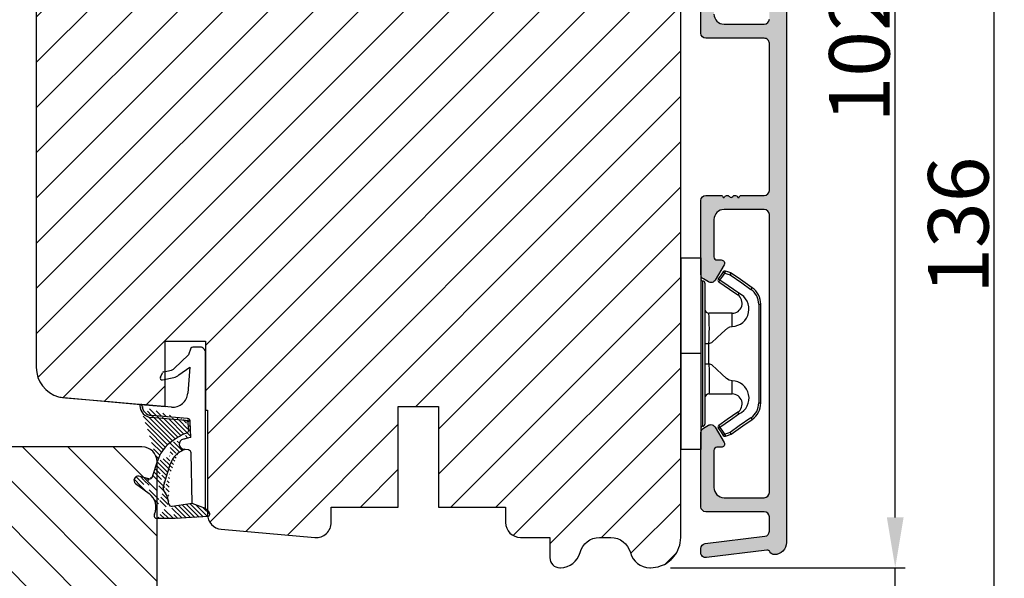
# Model space of a CAD drawing. Units: millimetres. Extents: x 5985 to 8444, y 4515 to 5355.
# Drawn here: x 6185 to 6283, y 5037 to 5093 of the extents above; entities that cross this region are included whole.
import ezdxf

# ---------------------------------------------------------------- set-up
doc = ezdxf.new("R2010")
doc.units = ezdxf.units.MM
doc.layers.get('0').update_dxf_attribs({"lineweight": 0})
doc.layers.get('DEFPOINTS').update_dxf_attribs({"lineweight": 0})
for name, color, linetype, lineweight in [('02 MEASURES', 156, 'Continuous', 13), ('03 FRAME', 40, 'Continuous', 25), ('05 SASH', 40, 'Continuous', 25), ('06 SASH HATCH', 40, 'Continuous', 0), ('09 ALUMINIUM', 55, 'Continuous', 25), ('13 GASKET', 254, 'Continuous', 25), ('14 GASKET HATCH', 254, 'Continuous', 0), ('15 CLIPS', 22, 'Continuous', 25), ('22 GLASKLODS', 22, 'Continuous', 25)]:
    doc.layers.add(name, color=color, linetype=linetype, lineweight=lineweight)
doc.styles.add('M1x2', font='arial.ttf', dxfattribs={"height": 6})
doc.dimstyles.new('M1x1 NY', dxfattribs={"dimtxt": 5, "dimasz": 5, "dimexe": 1, "dimexo": 2, "dimgap": 0.5, "dimtad": 1, "dimdec": 0, "dimdsep": 46, "dimtxsty": 'M1x2', "dimcen": -1, "dimclrd": 256, "dimclre": 256, "dimclrt": 256, "dimazin": 2, "dimtfac": 1, "dimtdec": 0, "dimtmove": 0, "dimatfit": 3, "dimfxl": 1, "dimtolj": 1, "dimarcsym": 0})

# ---------------------------------------------------------------- blocks, each defined once
blk = doc.blocks.new('3-LAGS TREA hardtr or bot')
at = {"layer": '03 FRAME'}
h = blk.add_hatch(dxfattribs=at)
h.set_pattern_fill('ANSI31', color=256, angle=90, style=0)
h.set_pattern_definition([(135, (2608.511656888042, -1336.674451315715), (-2.245064030267288, -2.245064030267288), [])])
h.paths.add_polyline_path([(3452.81546017524, -2025.300992712543), (3452.81546017524, -2007.094396551355, 0.3788661086953378), (3450.181068205456, -2004.116758096431), (3402.81546017524, -1998.300992712542), (3400.31546017524, -1998.300992712542, -0.4142135623730306), (3398.81546017524, -1996.800992712542), (3398.81546017524, -1983.800992712543, 0.4142135623731443), (3397.31546017524, -1982.300992712543), (3341.81546017524, -1982.300992712543, 0.4142135623731009), (3338.81546017524, -1985.300992712542), (3338.81546017524, -2025.300992712543, 0.4142135623731009), (3341.81546017524, -2028.300992712543), (3353.31546017524, -2028.300992712543), (3353.81546017524, -2027.800992712543), (3353.81546017524, -2025.300992712543), (3365.81546017524, -2025.300992712543), (3365.81546017524, -2027.800992712543), (3366.31546017524, -2028.300992712543), (3389.11546017524, -2028.300992712543), (3389.61546017524, -2027.800992712543), (3389.61546017524, -2018.300992712542), (3393.61546017524, -2018.300992712542), (3393.61546017524, -2027.800992712543), (3394.11546017524, -2028.300992712543), (3414.81546017524, -2028.300992712543), (3416.058100862359, -2025.300992712543), (3423.300741549479, -2028.300992712543), (3425.31546017524, -2028.300992712543), (3425.81546017524, -2027.800992712543), (3425.81546017524, -2025.300992712543), (3437.81546017524, -2025.300992712543), (3437.81546017524, -2027.800992712543), (3438.31546017524, -2028.300992712543), (3442.611296718642, -2028.300992712543, 0.3616214947866673), (3443.10296280166, -2027.891901803452, -0.8320502943378194), (3447.52795754882, -2027.891901803452, 0.3616214947867316), (3448.019623631838, -2028.300992712543), (3449.81546017524, -2028.300992712543, 0.4142135623731009)])
blk.add_lwpolyline([(3398.81546017524, -1996.800992712542), (3398.81546017524, -1983.800992712543, 0.4142135623731443), (3397.31546017524, -1982.300992712543), (3341.81546017524, -1982.300992712543, 0.4142135623731009)], format="xyb", dxfattribs=at)
blk = doc.blocks.new('02 v.side')
at = {"layer": '14 GASKET HATCH'}
h = blk.add_hatch(dxfattribs=at)
h.set_pattern_fill('ANSI31', color=43, scale=0.1, style=0)
h.set_pattern_definition([(45, (0, 0), (-0.2245064030267288, 0.2245064030267289), [])])
edge = h.paths.add_edge_path()
edge.add_line((-17.12589703774194, 0.07063353115558257), (-16.61969565963852, 1.396405277846899))
edge.add_line((-17.92729047715289, -0.1663972503800402), (-18.12418762590067, 3.073050373533878))
edge.add_line((-17.12589703774194, 0.07063353115558257), (-17.42450623069081, -0.2600684142047349))
edge.add_arc((-17.64716694156462, -0.05901566532230262), 0.3, 200.9736532812382, 317.9193631345689)
edge.add_line((-16.61969565963852, 1.396405277846899), (-16.91164614813306, 3.364531754297563))
edge.add_line((-13.95133777340794, 5.316028401270503), (-12.41606025959229, 4.81912163805737))
edge.add_line((-15.03524143214983, 4.262691497225038), (-12.75580637949045, 3.564301900400156))
edge.add_arc((-13.2784927177953, 1.633809996312098), 2, 35.85915294467413, 74.85022402015707)
edge.add_arc((-17.82418892615868, 4.868843565947774), 0.3, 65.38136565423626, 180)
edge.add_arc((-16.99103596271061, 6.687044913295669), 1.7, 245.3813656542363, 323.3541924781055)
edge.add_arc((-14.31284289306473, 6.76884356594775), 0.4, 346.4613642189472, 503.3541924781054)
edge.add_arc((-13.87293482266222, 5.605602186883689), 0.3, 166.4613642189472, 254.8502240201571)
edge.add_line((-14.6337791097053, 7.00759017817177), (-15.62705704198814, 5.672371811343741))
edge.add_line((-14.16459850728864, 5.675832487111907), (-13.92395798022949, 6.675203165643555))
edge.add_line((-18.12418892615869, 3.07610177203151), (-18.12418892615869, 4.868843565947774))
edge.add_arc((-16.61489333748196, 3.408551856190631), 0.3, 96.54494725478526, 188.4376852670579)
edge.add_arc((-15.11364438289556, 3.973117711611795), 0.3, 74.85022402015865, 124.6740105645164)
edge.add_arc((-16.99103596271061, 6.687044913295669), 3, 276.5449472547852, 304.6740105645164)
edge.add_arc((-13.2784927177953, 1.633809996312098), 3.3, 35.85915294467413, 74.85022402015707)
edge.add_arc((-14.56897984203883, 0.7010544812641823), 3.592290761353148, 22.59308903226295, 35.85915294467413)
edge.add_line((-11.25237381765318, 2.081154982355311), (-11.23626775127906, 2.168843565947728))
edge.add_arc((-10.73626775127906, 2.168843565947784), 0.5, 10.79911578875154, 180.0000000000065)
edge.add_arc((-14.70199846052634, 0.02393277826422757), 5.417253148946114, 20.57265361415038, 40.84549301430939)
edge.add_arc((-14.08011304539275, 1.023864632527935), 4.03006633689945, 7.182906592028066, 17.89991711675124)
edge.add_line((-10.08167447320611, 1.527773021285499), (-8.491937097951649, 1.573702474530878))
edge.add_arc((-9.349349651755462, 2.032946043301992), 0.3, 200.5726536141504, 271.5995782041187)
edge.add_line((-8.38335350050366, 2.044671835732176), (-8.081411469233643, 5.459496045807841))
edge.add_line((-8.200033915526205, 1.847199204330993), (-7.88218874110089, 5.441880581143439))
edge.add_arc((-8.49886800772535, 1.873622401327511), 0.3, 271.3238240437486, 354.9469934722599)
edge.add_line((-9.34097536779561, 1.733062947132568), (-8.67799957046833, 1.771124266703511))
edge.add_arc((-8.682187592702803, 2.071095032728694), 0.3, 270.799879310477, 354.9469934722599)
edge.add_arc((-6.884730041270132, 5.370633531155535), 1.2, 91.19887520445266, 175.9143832200254)
edge.add_arc((-6.884730041270132, 5.370633531155535), 1, 90, 175.9143832200254)
edge.add_line((-6.884730041270132, 6.370633531155535), (-6.815849244671426, 6.370633531155534))
edge.add_line((-6.815849244671449, 6.370633531155535), (-6.808103055592767, 6.461939314039115))
edge.add_arc((-6.907745113349165, 6.47039273500758), 0.1, 355.1507593518321, 451.1988752044526)
at = {"layer": '13 GASKET'}
for p, q in [((-14.6337791097053, 7.00759017817177), (-15.62705704198814, 5.672371811343741)), ((-14.16459850728864, 5.675832487111907), (-13.92395798022949, 6.675203165643555)), ((-7.063562729783571, 3.450788242169837), (-6.815849244671448, 6.370633531155534)), ((-6.884730041270132, 6.370633531155535), (-6.815849244671426, 6.370633531155534)), ((-6.815849244671449, 6.370633531155535), (-6.808103055592767, 6.461939314039115)), ((-13.95133777340794, 5.316028401270503), (-12.41606025959229, 4.81912163805737)), ((-8.38335350050366, 2.044671835732176), (-8.081411469233643, 5.459496045807841)), ((-8.200033915526205, 1.847199204330993), (-7.88218874110089, 5.441880581143439)), ((-18.12418892615869, 3.07610177203151), (-18.12418892615869, 4.868843565947774)), ((-15.03524143214983, 4.262691497225038), (-12.75580637949045, 3.564301900400156)), ((-4.358512874386776, 4.328626107972583), (-4.128945006776775, 3.210312962200875)), ((-4.073155490001056, 4.547729004147754), (-3.673155490001051, 4.347729004147766)), ((-3.567974242194112, 4.21490343465581), (-3.38297189423139, 3.433184079877833)), ((-17.92729047715289, -0.1663972503800402), (-18.12418762590067, 3.073050373533878)), ((-16.61969565963852, 1.396405277846899), (-16.91164614813306, 3.364531754297563)), ((-1.878456508084868, 1.751742289849176), (-3.237441078297565, 3.182684805192992)), ((-11.31534168995106, 1.738329899844646), (-11.25237381765318, 2.08115498235531)), ((-11.25237381765318, 2.081154982355311), (-11.23626775127906, 2.168843565947728)), ((-11.23626775127906, 2.168843565947784), (-11.23626775127906, 2.168843565947784)), ((-3.870164306470714, 2.718249481949955), (-3.091126151362887, 1.632134607874548)), ((-17.12589703774194, 0.07063353115558257), (-16.61969565963852, 1.396405277846899)), ((-16.61969565963852, 1.396405277846899), (-11.60347493004699, 1.492605429146525)), ((-10.08167447320611, 1.527773021285499), (-8.491937097951649, 1.573702474530878)), ((-9.34097536779561, 1.733062947132568), (-8.67799957046833, 1.771124266703511)), ((-3.091126151362887, 1.632134607874548), (-5.678586427317073, 1.828000337923471)), ((-1.211231783871285, 1.533303221367134), (-1.878456508084868, 1.751742289849176)), ((-1.115849244671439, 0.5706335311555222), (-1.115849244671439, 1.313913853494171)), ((-17.12589703774194, 0.07063353115558257), (-17.42450623069081, -0.2600684142047349)), ((-17.12589703774194, 0.07063353115558257), (-1.615849244671439, 0.07063353115552218))]:
    blk.add_line(p, q, dxfattribs=at)
for centre, radius, start, end in [((-14.31284289306473, 6.76884356594775), 0.4, 346.4613642189472, 143.3541924781054), ((-6.884730041270132, 5.370633531155535), 1.2, 91.19887520445266, 175.9143832200254), ((-6.884730041270132, 5.370633531155535), 1, 90, 175.9143832200254), ((-6.907745113349165, 6.47039273500758), 0.1, 355.1507593518321, 91.19887520445266), ((-17.82418892615868, 4.868843565947774), 0.3, 65.38136565423626, 180), ((-16.99103596271061, 6.687044913295669), 1.7, 245.3813656542363, 323.3541924781055), ((-13.87293482266222, 5.605602186883689), 0.3, 166.4613642189472, 254.8502240201571), ((-16.99103596271061, 6.687044913295669), 3, 276.5449472547852, 304.6740105645164), ((-15.11364438289556, 3.973117711611795), 0.3, 74.85022402015865, 124.6740105645164), ((-13.2784927177953, 1.633809996312098), 3.3, 35.85915294467413, 74.85022402015707), ((-4.162598209101048, 4.368843565947771), 0.1999999999999993, 63.43494882293511, 191.6005479815983), ((-3.762598209101043, 4.168843565947782), 0.1999999999999993, 13.31469598719062, 63.43494882293511), ((-14.54373240245408, 3.076101772031509), 3.580456523704592, 180, 180.0488296046979), ((-16.61489333748196, 3.408551856190631), 0.3, 96.54494725478526, 188.4376852670579), ((-13.2784927177953, 1.633809996312098), 2, 35.85915294467413, 74.85022402015707), ((-14.70199846052634, 0.02393277826422757), 5.417253148946114, 20.57265361415038, 40.84549301430939), ((-5.568931863437542, 3.323986927642921), 1.5, 175.150759351832, 265.8077645982944), ((-3.149371680348197, 3.41140025207676), 1, 191.6005479815983, 223.8800400531431), ((-2.896411976964004, 3.548333751647931), 0.5, 193.3146959871906, 226.9953116262368), ((-14.56897984203883, 0.7010544812641823), 3.592290761353148, 22.59308903226295, 35.85915294467413), ((-10.73626775127906, 2.168843565947784), 0.5, 10.79911578875154, 180.0000000000065), ((-14.08011304539275, 1.023864632527935), 4.03006633689945, 7.182906592028066, 17.89991711675124), ((-8.682187592702803, 2.071095032728694), 0.3, 270.799879310477, 354.9469934722599), ((-11.61040583982066, 1.792525355943158), 0.3, 271.3238240437486, 349.5922886875087), ((-9.349349651755462, 2.032946043301992), 0.3, 200.5726536141504, 271.5995782041187), ((-8.49886800772535, 1.873622401327511), 0.3, 271.3238240437486, 354.9469934722599), ((-1.41584924467145, 1.313913853494171), 0.3, 0, 46.9953116262368), ((-1.615849244671439, 0.5706335311555222), 0.5, 270, 0), ((-17.64716694156462, -0.05901566532230262), 0.3, 200.9736532812382, 317.9193631345689)]:
    blk.add_arc(centre, radius, start, end, dxfattribs=at)
blk = doc.blocks.new('*D1581')
at = {"layer": '02 MEASURES', "lineweight": -2, "transparency": 16777216}
for p, q in [((6253.994343249371, 5140.102989394655), (6272.978449718335, 5140.102989394655)), ((6271.978449718335, 5043.112673970669), (6271.978449718335, 5135.102989394655)), ((6249.675433582596, 5038.112673970669), (6272.978449718335, 5038.112673970669))]:
    blk.add_line(p, q, dxfattribs=at)
at = {"layer": '02 MEASURES', "transparency": 16777216}
for points in [[(6271.145116385002, 5135.102989394655), (6272.811783051668, 5135.102989394655), (6271.978449718335, 5140.102989394655)], [(6271.145116385002, 5043.112673970669), (6272.811783051668, 5043.112673970669), (6271.978449718335, 5038.112673970669)]]:
    blk.add_solid(points, dxfattribs=at)
at = {"layer": 'DEFPOINTS', "color": 0, "transparency": 16777216}
for p in [(6251.994343249371, 5140.102989394655), (6271.978449718335, 5140.102989394655), (6247.675433582596, 5038.112673970669)]:
    blk.add_point(p, dxfattribs=at)
at = {"layer": '02 MEASURES', "transparency": 16777216, "insert": (6268.415011792003, 5089.107831682659), "char_height": 6, "attachment_point": 5, "rotation": 90, "style": 'M1x2'}
blk.add_mtext('\\A1;102', dxfattribs=at)
blk = doc.blocks.new('*D1612')
at = {"lineweight": -2, "transparency": 16777216}
for p, q in [((6271.978449718335, 5043.112673970669), (6271.978449718335, 5048.112673970669)), ((6269.978449718335, 5038.112673970669), (6270.978449718335, 5038.112673970669)), ((6271.978449718335, 5034.11267397067), (6271.978449718335, 5038.112673970669)), ((6271.978449718335, 5034.11267397067), (6271.978449718335, 5038.112673970669)), ((6271.978449718335, 5036.11267397067), (6281.746996911057, 5031.610457841948)), ((6269.978449718335, 5034.11267397067), (6270.978449718335, 5034.11267397067)), ((6281.746996911057, 5031.610457841948), (6281.746996911057, 5026.460389629124)), ((6271.978449718335, 5029.11267397067), (6271.978449718335, 5024.11267397067))]:
    blk.add_line(p, q, dxfattribs=at)
at = {"transparency": 16777216}
for points in [[(6271.145116385002, 5043.112673970669), (6272.811783051668, 5043.112673970669), (6271.978449718335, 5038.112673970669)], [(6271.145116385002, 5029.11267397067), (6272.811783051668, 5029.11267397067), (6271.978449718335, 5034.11267397067)]]:
    blk.add_solid(points, dxfattribs=at)
at = {"layer": 'DEFPOINTS', "color": 0, "transparency": 16777216}
for p in [(6271.978449718335, 5038.112673970669), (6271.978449718335, 5038.112673970669), (6271.978449718335, 5034.11267397067)]:
    blk.add_point(p, dxfattribs=at)
at = {"transparency": 16777216, "insert": (6278.246996911056, 5029.035423735533), "char_height": 6, "attachment_point": 5, "rotation": 90, "style": 'M1x2'}
blk.add_mtext('\\A1;4', dxfattribs=at)
blk = doc.blocks.new('*D1613')
at = {"lineweight": -2, "transparency": 16777216}
for p, q in [((6255.994343249371, 5140.102989394655), (6282.810001097175, 5140.102989394655)), ((6281.810001097175, 5009.112673970669), (6281.810001097175, 5135.102989394655)), ((6251.675433582596, 5004.112673970669), (6282.810001097175, 5004.112673970669))]:
    blk.add_line(p, q, dxfattribs=at)
at = {"transparency": 16777216}
for points in [[(6280.976667763842, 5135.102989394655), (6282.643334430508, 5135.102989394655), (6281.810001097175, 5140.102989394655)], [(6280.976667763842, 5009.112673970669), (6282.643334430508, 5009.112673970669), (6281.810001097175, 5004.112673970669)]]:
    blk.add_solid(points, dxfattribs=at)
at = {"layer": 'DEFPOINTS', "color": 0, "transparency": 16777216}
for p in [(6253.994343249371, 5140.102989394655), (6281.810001097175, 5140.102989394655), (6249.675433582596, 5004.112673970669)]:
    blk.add_point(p, dxfattribs=at)
at = {"transparency": 16777216, "insert": (6278.244516786123, 5072.107831682659), "char_height": 6, "attachment_point": 5, "rotation": 90, "style": 'M1x2'}
blk.add_mtext('\\A1;136', dxfattribs=at)
blk = doc.blocks.new('b')
at = {"layer": '15 CLIPS'}
for p, q in [((1725.674588023891, -2993.348521290714), (1725.674588023891, -2991.348520962888)), ((1744.674581825008, -2991.348520962888), (1725.674588023891, -2991.348520962888)), ((1735.174555122127, -2993.348521290714), (1735.174555122127, -2991.348520962888)), ((1744.674581825008, -2991.348520962888), (1744.674581825008, -2993.348521290714)), ((1735.174555122127, -2993.348521290714), (1725.674588023891, -2993.348521290714)), ((1727.974552451839, -2993.548520950967), (1735.174555122127, -2993.548520950967)), ((1735.174555122127, -2993.748520611221), (1728.174585639705, -2993.748520611221)), ((1734.163004695644, -2993.748520611221), (1734.163004695644, -2994.148519931728)), ((1744.674581825008, -2993.348521290714), (1735.174555122127, -2993.348521290714)), ((1735.174555122127, -2993.548520950967), (1742.374557792415, -2993.548520950967)), ((1742.174584209194, -2993.748520611221), (1735.174555122127, -2993.748520611221)), ((1736.18610554861, -2993.748520611221), (1736.18610554861, -2994.148519931728)), ((1731.17460662054, -2994.148519931728), (1731.174606620541, -2996.448521612579)), ((1734.163004695644, -2994.148519931728), (1736.18610554861, -2994.148519931728)), ((1739.174563228359, -2996.448521612579), (1739.174563228359, -2994.148519931728)), ((1727.766651450863, -2995.082509814197), (1727.880615531673, -2995.246847270423)), ((1742.468554317226, -2995.246847270423), (1742.582518398037, -2995.082509814197)), ((1731.174606620541, -2996.448521612579), (1732.480663596859, -2996.448521612579)), ((1737.868506252041, -2996.448521612579), (1739.174563228359, -2996.448521612579)), ((1740.071791946163, -2999.09851804226), (1730.277377902737, -2999.09851804226)), ((1730.277377902737, -2999.09851804226), (1730.277377902737, -2999.298521427804)), ((1730.277377902737, -2999.298521427804), (1740.071791946163, -2999.298521427804)), ((1740.071791946163, -2999.09851804226), (1740.071791946163, -2999.298521427804))]:
    blk.add_line(p, q, dxfattribs=at)
at = {"layer": '15 CLIPS', "flags": 128}
for points in [[(1734.163004695644, -2994.148519931728), (1734.162945090999, -2994.148519931728), (1733.507472812404, -2994.16228487938), (1732.580262958278, -2994.179275928432), (1731.830198108425, -2994.182345567638), (1731.342989742031, -2994.169161765271), (1731.17460662054, -2994.148519931728), (1731.17460662054, -2994.148519931728)], [(1732.480663596859, -2996.448521612579), (1732.546288310757, -2996.165019570285), (1732.720691501369, -2995.881521253282), (1733.133155643215, -2995.436021237069), (1734.063703357448, -2994.42352086156), (1734.163004695644, -2994.148519931728)], [(1736.18610554861, -2994.148519931728), (1736.285466491451, -2994.42352086156), (1737.216014205684, -2995.436021237069), (1737.714309036007, -2996.003021596366), (1737.827200233211, -2996.225771604472), (1737.868506252041, -2996.448521612579)], [(1727.174836932888, -2995.736417470866), (1727.09723168539, -2995.764271466428), (1727.029163181057, -2995.788701920205), (1726.996678649654, -2995.800354628259), (1726.986605464687, -2995.80399051159)], [(1726.986605464687, -2995.80399051159), (1727.089661895504, -2996.09119176715), (1727.170664607754, -2996.316847501689)], [(1727.766651450863, -2995.082509814197), (1727.371353446712, -2995.356672553712), (1727.060813247432, -2995.57208373993)], [(1727.174836932888, -2995.736417470866), (1727.12780886816, -2995.66868424266), (1727.08662205862, -2995.609265862399), (1727.066952525844, -2995.580927579099), (1727.060813247432, -2995.57208373993)], [(1727.174836932888, -2995.736417470866), (1727.570075332393, -2995.462258456641), (1727.880615531673, -2995.246847270423)], [(1727.358896075954, -2996.249274460965), (1727.255839645138, -2995.962073205405), (1727.174836932888, -2995.736417470866)], [(1727.880615531673, -2995.246847270423), (1728.613097011318, -2996.302791981393), (1729.188579856625, -2997.132462559634)], [(1729.35290986227, -2997.018472401792), (1728.620428382626, -2995.962527690822), (1728.044945537319, -2995.13285711258)], [(1742.30422431158, -2995.13285711258), (1741.571742831936, -2996.18880182355), (1740.996259986629, -2997.018472401792)], [(1741.160589992275, -2997.132462559634), (1741.89307147192, -2996.076517848664), (1742.468554317226, -2995.246847270423)], [(1742.468554317226, -2995.246847270423), (1742.400783836116, -2995.199860183889), (1742.34141760992, -2995.158647297317), (1742.313045799007, -2995.138988940412), (1742.30422431158, -2995.13285711258)], [(1742.468554317226, -2995.246847270423), (1742.863792716732, -2995.521006284648), (1743.174332916012, -2995.736417470866)], [(1743.288356601467, -2995.57208373993), (1742.893058597316, -2995.297921000415), (1742.582518398037, -2995.082509814197)], [(1743.174332916012, -2995.736417470866), (1743.07121688055, -2996.023618726426), (1742.990214168301, -2996.249274460965)], [(1743.174332916012, -2995.736417470866), (1743.221301376095, -2995.66868424266), (1743.262547790279, -2995.609265862399), (1743.282217323055, -2995.580927579099), (1743.288356601467, -2995.57208373993)], [(1743.174332916012, -2995.736417470866), (1743.251938163509, -2995.764271466428), (1743.320006667843, -2995.788701920205), (1743.352431594601, -2995.800354628259), (1743.362564384212, -2995.80399051159)], [(1743.178445636501, -2996.316847501689), (1743.281561671963, -2996.029646246129), (1743.362564384212, -2995.80399051159)], [(1727.358896075954, -2996.249274460965), (1727.281350433102, -2996.277124731237), (1727.213281928768, -2996.301558910304), (1727.180797397365, -2996.313211618358), (1727.170664607754, -2996.316847501689)], [(1727.170664607754, -2996.316847501689), (1727.182585536709, -2996.343624888354), (1727.194566070309, -2996.363264618808)], [(1727.358896075954, -2996.249274460965), (1727.29118519949, -2996.29625782221), (1727.231759368648, -2996.337470708781), (1727.20344716238, -2996.357129065686), (1727.194566070309, -2996.363264618808)], [(1727.194566070309, -2996.363264618808), (1728.000659286251, -2997.525354026252), (1728.634018241634, -2998.438426403695)], [(1728.79834824728, -2998.324436245853), (1727.992255031338, -2997.162343113118), (1727.358896075954, -2996.249274460965)], [(1742.990214168301, -2996.249274460965), (1742.184180557003, -2997.411363868409), (1741.55082160162, -2998.324436245853)], [(1741.715151607265, -2998.438426403695), (1742.521244823208, -2997.276333270961), (1743.154544173946, -2996.363264618808)], [(1742.990214168301, -2996.249274460965), (1743.067819415798, -2996.277124731237), (1743.135887920132, -2996.301558910304), (1743.168372451534, -2996.313211618358), (1743.178445636501, -2996.316847501689)], [(1743.154544173946, -2996.363264618808), (1743.16944533514, -2996.338029502326), (1743.178445636501, -2996.316847501689)], [(1741.160589992275, -2997.132462559634), (1741.100091277828, -2997.090504615003), (1741.070646583309, -2997.070086298877), (1741.044360934963, -2997.051858453447), (1741.023022472134, -2997.0370541498), (1741.007823287716, -2997.026478050643), (1740.996259986629, -2997.018472401792)], [(1728.79834824728, -2998.324436245853), (1728.737849532833, -2998.366394190484), (1728.708404838314, -2998.38681250661), (1728.682119189968, -2998.40504035204), (1728.660780727138, -2998.419844655687), (1728.645581542721, -2998.430424480134), (1728.634018241634, -2998.438426403695)], [(1741.55082160162, -2998.324436245853), (1741.611320316067, -2998.366394190484), (1741.640705405941, -2998.38681250661), (1741.666991054287, -2998.40504035204), (1741.688329517116, -2998.419844655687), (1741.703588306179, -2998.430424480134), (1741.715151607265, -2998.438426403695)]]:
    blk.add_lwpolyline(points, dxfattribs=at)
at = {"layer": '15 CLIPS'}
for centre, radius, start, end in [((1727.774636185113, -2993.548437566613), 0.1999162841157195, 359.9761021382934, 90.01642684253714), ((1728.174576810269, -2993.54849625146), 0.2000243599548527, 180.0070750257789, 270.0025291391612), ((1730.774564261904, -2994.148562970589), 0.4000423609518949, 0.00616421004845298, 89.99490299886635), ((1739.574605586995, -2994.148562970589), 0.4000423609518493, 90.00509700110108, 179.9938357899516), ((1742.174635172008, -2993.548597982469), 0.1999226352472523, 269.9853945792363, 0.02207643996827224), ((1742.574575791252, -2993.548539289814), 0.2000179996771818, 89.99564905503033, 179.9947467802374), ((1737.680334388485, -2967.45209613877), 26.73820792721736, 266.7964333864821, 273.2035666135169), ((1727.174750147956, -2995.736368626348), 0.1999278399978054, 124.7425637718728, 199.7691616424899), ((1727.880630221271, -2995.246800788785), 0.1999567064013017, 34.73919008847473, 124.7514281364961), ((1676.562550596112, -2921.09047172018), 90.18154924084618, 304.6842024126541, 304.8112670635605), ((1742.468538288677, -2995.246793387749), 0.1999513887642524, 55.24704775660296, 145.2623340184867), ((1743.174243999605, -2995.736424848969), 0.2000742012953344, 340.2630085310463, 55.22526605446303), ((1730.754160519657, -2996.403199831268), 1.727097837253968, 204.9765625124734, 358.4962954301532), ((1730.174595361691, -2996.448511475086), 1.000011258901074, 214.7470536339564, 359.9994191709981), ((1739.595647749099, -2996.400126858901), 1.727819378015159, 181.6050160398656, 334.9221260175089), ((1740.174581654563, -2996.448488566535), 1.000018426750359, 180.0018933639298, 325.2516338311219), ((1664.023393728765, -3110.264531111615), 138.6911586203074, 55.21095446086177, 55.29357606292435), ((1658.801640952174, -2895.486098169375), 123.6377958477756, 304.7013941919377, 304.7940752842768), ((1730.277309678993, -2997.298643450656), 1.999877978312006, 214.7450829768983, 270.0019545855268), ((1730.278204597931, -2997.296914661576), 1.801603570355001, 214.7737449584011, 269.9737088957686), ((1740.07085594517, -2997.296705812178), 1.801812473197853, 270.0297638681862, 325.2227822776543), ((1740.071725188212, -2997.298385544884), 2.000135884033944, 270.0019123444893, 325.2510500930991)]:
    blk.add_arc(centre, radius, start, end, dxfattribs=at)
blk = doc.blocks.new('3')
at = {"layer": '09 ALUMINIUM'}
h = blk.add_hatch(color=256, dxfattribs=at)
edge = h.paths.add_edge_path()
edge.add_arc((-20809.60418640424, 5407.959268633856), 0.7499999999997913, 179.9999999999841, 270)
edge.add_arc((-20809.60418640424, 5406.459268633856), 0.7499999999998883, 0, 90.00000000000853, ccw=False)
edge.add_line((-20808.85418640424, 5406.459268633856), (-20808.85418640424, 5324.709268633856))
edge.add_arc((-20810.05418640424, 5324.709268633854), 1.19999999999748, -89.81186655249968, 8.731149137020111e-11, ccw=False)
edge.add_arc((-20810.05188792471, 5324.009272407445), 0.5000000000014077, 206.6528307079418, 270.1881334475138, ccw=False)
edge.add_arc((-20810.76688071803, 5323.650405711448), 0.3000000000025393, 26.65283070793769, 97.00000000011012)
edge.add_line((-20810.80344152106, 5323.948169556943), (-20816.79325173254, 5323.212713340235))
edge.add_arc((-20816.85418640424, 5323.708986416055), 0.4999999999996478, 180, 277.0000000000778, ccw=False)
edge.add_line((-20817.35418640424, 5323.708986416054), (-20817.35418640424, 5324.111990346238))
edge.add_arc((-20816.85418640424, 5324.111990346239), 0.4999999999998729, 97.00000000003149, 180.0000000001234, ccw=False)
edge.add_line((-20816.91512107594, 5324.608263422059), (-20810.99325173254, 5325.335377549113))
edge.add_arc((-20811.05418640424, 5325.831650624935), 0.5000000000007268, 277.0000000001059, 360)
edge.add_line((-20810.55418640424, 5325.831650624935), (-20810.55418640424, 5327.259268633855))
edge.add_arc((-20811.05418640424, 5327.259268633855), 0.4999999999999902, 359.9999999999989, 450)
edge.add_line((-20811.05418640424, 5327.759268633855), (-20816.85418640424, 5327.759268633855))
edge.add_arc((-20816.85418640424, 5328.259268633855), 0.4999999999997962, 180, 270.00000000002336, ccw=False)
edge.add_line((-20817.35418640424, 5328.259268633855), (-20817.35418640424, 5335.62059349926))
edge.add_arc((-20816.85418640424, 5335.620593499261), 0.500000000000026, 119.99999999995819, 180.0000000000819, ccw=False)
edge.add_line((-20817.10418640424, 5336.053606201153), (-20816.60418640424, 5336.342281335747))
edge.add_arc((-20816.35418640424, 5335.909268633857), 0.4999999999982156, 29.999999999881823, 120.0000000001587, ccw=False)
edge.add_line((-20815.92117370235, 5336.159268633856), (-20815.04769094662, 5334.646352121396))
edge.add_arc((-20815.32890872927, 5334.483990958883), 0.3247223250264119, -90, 30.000000000093394, ccw=False)
edge.add_line((-20815.32890872927, 5334.159268633856), (-20815.75418640424, 5334.159268633856))
edge.add_arc((-20815.75418640424, 5333.859268633856), 0.3000000000004523, 90.00000000022534, 180)
edge.add_line((-20816.05418640424, 5333.859268633855), (-20816.05418640424, 5330.159268633854))
edge.add_arc((-20815.05418640424, 5330.159268633854), 0.9999999999996894, 179.9999999999822, 270)
edge.add_line((-20815.05418640424, 5329.159268633854), (-20811.05418640424, 5329.159268633854))
edge.add_arc((-20811.05418640424, 5329.659268633855), 0.5000000000004803, 270.0000000000551, 360)
edge.add_line((-20810.55418640424, 5329.659268633854), (-20810.55418640424, 5357.259268633855))
edge.add_arc((-20811.05418640424, 5357.259268633855), 0.4999999999999902, 359.9999999999989, 450)
edge.add_line((-20811.05418640424, 5357.759268633855), (-20815.05418640424, 5357.759268633855))
edge.add_arc((-20815.05418640424, 5356.759268633855), 1.000000000000141, 90.00000000000809, 180)
edge.add_line((-20816.05418640424, 5356.759268633855), (-20816.05418640424, 5353.059268633856))
edge.add_arc((-20815.75418640424, 5353.059268633856), 0.3000000000006512, 179.9999999999159, 270)
edge.add_line((-20815.75418640424, 5352.759268633855), (-20815.32890872927, 5352.759268633855))
edge.add_arc((-20815.32890872927, 5352.434546308828), 0.3247223250267892, -29.99999999991161, 89.99999999996959, ccw=False)
edge.add_line((-20815.04769094662, 5352.272185146315), (-20815.92117370235, 5350.759268633855))
edge.add_arc((-20816.35418640424, 5351.009268633854), 0.4999999999985948, 239.99999999988552, 329.99999999999045, ccw=False)
edge.add_line((-20816.60418640424, 5350.576255931964), (-20817.10418640424, 5350.864931066558))
edge.add_arc((-20816.85418640424, 5351.29794376845), 0.5000000000000259, 179.9999999998958, 239.9999999999983, ccw=False)
edge.add_line((-20817.35418640424, 5351.297943768451), (-20817.35418640424, 5358.659268633854))
edge.add_arc((-20816.85418640424, 5358.659268633854), 0.4999999999997962, 90, 180.0000000000234, ccw=False)
edge.add_line((-20816.85418640424, 5359.159268633854), (-20815.35188792471, 5359.159268633854))
edge.add_arc((-20815.35188792471, 5358.959268633862), 0.1999999999923856, -1.823877937567886e-09, 90.00000000134759, ccw=False)
edge.add_line((-20815.15188792471, 5358.959268633856), (-20815.03473063718, 5358.959268633856))
edge.add_arc((-20814.75188792471, 5358.859268633857), 0.299999999997722, 36.86989764584399, 160.5287793656794, ccw=False)
edge.add_arc((-20814.35188792471, 5359.159268633855), 0.2000000000000876, 216.8698976458826, 270)
edge.add_arc((-20814.35188792471, 5359.159268633852), 0.199999999996154, 269.9999999994751, 323.1301023549897)
edge.add_arc((-20813.95188792471, 5358.859268633855), 0.3000000000001826, 19.471220634645817, 143.1301023541383, ccw=False)
edge.add_line((-20813.66904521223, 5358.959268633856), (-20813.5518879247, 5358.959268633856))
edge.add_arc((-20813.35188792471, 5358.959268633864), 0.1999999999905666, 89.99999999895778, 180.0000000023898, ccw=False)
edge.add_line((-20813.35188792471, 5359.159268633854), (-20811.05188792471, 5359.159268633854))
edge.add_arc((-20811.05188792471, 5359.659268633854), 0.4999999999998933, 269.9999999999878, 359.9999999974987)
edge.add_line((-20810.55188792471, 5359.659268633833), (-20810.55418640424, 5374.259268633833))
edge.add_arc((-20811.05418640424, 5374.259268633855), 0.4999999999998932, 359.9999999974865, 450)
edge.add_line((-20811.05418640424, 5374.759268633855), (-20816.85418640424, 5374.759268633855))
edge.add_arc((-20816.85418640424, 5375.259268633855), 0.4999999999998246, 180, 270.0000000000201, ccw=False)
edge.add_line((-20817.35418640424, 5375.259268633855), (-20817.35418640424, 5382.62059349926))
edge.add_arc((-20816.85418640424, 5382.620593499261), 0.500000000000026, 119.99999999995819, 180.0000000000819, ccw=False)
edge.add_line((-20817.10418640424, 5383.053606201153), (-20816.60418640424, 5383.342281335747))
edge.add_arc((-20816.35418640424, 5382.909268633855), 0.4999999999991118, 29.999999999881823, 119.9999999999518, ccw=False)
edge.add_line((-20815.92117370235, 5383.159268633854), (-20815.04769094662, 5381.646352121395))
edge.add_arc((-20815.32890872927, 5381.483990958881), 0.3247223250268197, -90, 29.99999999996868, ccw=False)
edge.add_line((-20815.32890872927, 5381.159268633854), (-20815.75418640424, 5381.159268633854))
edge.add_arc((-20815.75418640424, 5380.859268633857), 0.2999999999977255, 89.99999999970457, 180.0000000001737)
edge.add_line((-20816.05418640424, 5380.859268633855), (-20816.05418640424, 5377.159268633854))
edge.add_arc((-20815.05418640424, 5377.159268633854), 0.9999999999996894, 179.9999999999822, 270)
edge.add_line((-20815.05418640424, 5376.159268633854), (-20811.05418640424, 5376.159268633854))
edge.add_arc((-20811.05418640424, 5376.659268633855), 0.5000000000004705, 270.0000000000539, 360)
edge.add_line((-20810.55418640424, 5376.659268633854), (-20810.55418640424, 5404.259268633855))
edge.add_arc((-20811.05418640424, 5404.259268633855), 0.4999999999999902, 359.9999999999989, 450)
edge.add_line((-20811.05418640424, 5404.759268633855), (-20815.05418640424, 5404.759268633855))
edge.add_arc((-20815.05418640424, 5403.759268633855), 0.9999999999996894, 89.9999999999822, 180.0000000000521)
edge.add_line((-20816.05418640424, 5403.759268633855), (-20816.05418640424, 5400.059268633854))
edge.add_arc((-20815.75418640424, 5400.059268633855), 0.2999999999997702, 180.0000000000951, 270)
edge.add_line((-20815.75418640424, 5399.759268633855), (-20815.32890872927, 5399.759268633855))
edge.add_arc((-20815.32890872927, 5399.434546308828), 0.3247223250264447, -30.00000000005059, 90.00000000007492, ccw=False)
edge.add_line((-20815.04769094662, 5399.272185146315), (-20815.92117370235, 5397.759268633855))
edge.add_arc((-20816.35418640424, 5398.009268633854), 0.4999999999996204, 239.9999999999897, 330.0000000000535, ccw=False)
edge.add_line((-20816.60418640424, 5397.576255931962), (-20817.10418640424, 5397.864931066558))
edge.add_arc((-20816.85418640424, 5398.297943768449), 0.4999999999984506, 180.0000000001042, 240.0000000001025, ccw=False)
edge.add_line((-20817.35418640424, 5398.297943768449), (-20817.35418640424, 5405.659268633854))
edge.add_arc((-20816.85418640424, 5405.659268633854), 0.4999999999997962, 90, 180.0000000000234, ccw=False)
edge.add_line((-20816.85418640424, 5406.159268633854), (-20812.25302520842, 5406.159268633856))
edge.add_arc((-20812.25302520842, 5406.659268633856), 0.5000000000002487, 269.9999999998605, 386.115118468737)
edge.add_arc((-20809.60418640425, 5407.957788171437), 2.449999999992841, 180.0000000000212, 206.1151184690165, ccw=False)
edge.add_line((-20812.05418640424, 5407.957788171437), (-20812.05418640424, 5409.459268633856))
edge.add_arc((-20809.60418640424, 5409.459268633856), 2.449999999999531, 115.71927950217281, 180.0000000000004, ccw=False)
edge.add_arc((-20810.75418640424, 5411.846735911119), 0.2000000000020186, 295.7192795028957, 360)
edge.add_line((-20810.55418640424, 5411.846735911119), (-20810.55418640424, 5416.164051795223))
edge.add_arc((-20811.05418640424, 5416.164051795222), 0.5000000000007904, 9.410943246967524e-11, 74.00000000014201)
edge.add_line((-20810.91636772634, 5416.644682643192), (-20817.62982376006, 5418.569735183358))
edge.add_arc((-20817.35418640424, 5419.530996879295), 0.9999999999996727, 179.9999999999479, 253.9999999999177, ccw=False)
edge.add_line((-20818.35418640424, 5419.530996879296), (-20818.35418640424, 5419.746055918616))
edge.add_arc((-20818.10418640424, 5419.746055918617), 0.2499999999984309, 73.99999999959772, 180.0000000001234, ccw=False)
edge.add_line((-20818.03527706529, 5419.986371342599), (-20817.26354618596, 5419.765081073906))
edge.add_arc((-20817.32418640424, 5419.553603500802), 0.2199999999979589, 9.583001977000322, 73.99999999969782, ccw=False)
edge.add_arc((-20816.89032639779, 5419.626853038699), 0.2200000000001416, 189.5830019775673, 318.4169980227418)
edge.add_arc((-20816.56120858655, 5419.334823132141), 0.2200000000003587, 9.58300197730972, 138.4169980225147, ccw=False)
edge.add_arc((-20816.1273485801, 5419.408072670039), 0.2200000000005454, 189.5830019773832, 318.4169980223875)
edge.add_arc((-20815.79823076886, 5419.116042763479), 0.220000000001779, 92.59239404482759, 138.4169980225022, ccw=False)
edge.add_arc((-20815.5084019825, 5419.324316742461), 0.2999999999989121, 177.802957392612, 216.3488446924528)
edge.add_line((-20815.75002897184, 5419.146506737055), (-20815.45363833484, 5418.743739878558))
edge.add_arc((-20815.2120113455, 5418.921549883964), 0.2999999999986681, 216.3488446926314, 306.3057595337077)
edge.add_line((-20815.0343830885, 5418.679789253762), (-20814.79086572121, 5418.858708234347))
edge.add_arc((-20814.60139294472, 5418.97051193272), 0.2200000000004241, 210.5439156460062, 318.4169980225647)
edge.add_arc((-20814.27227513348, 5418.678482026162), 0.2200000000000376, 9.58300197754329, 138.4169980227907, ccw=False)
edge.add_arc((-20813.83841512703, 5418.75173156406), 0.2200000000001045, 189.5830019771434, 318.4169980227418)
edge.add_arc((-20813.50929731578, 5418.459701657502), 0.2200000000004078, 9.58300197754329, 138.4169980225892, ccw=False)
edge.add_arc((-20813.07543730933, 5418.532951195401), 0.2200000000001568, 189.5830019771718, 318.416998022113)
edge.add_arc((-20812.74631949809, 5418.240921288838), 0.2200000000044981, 74.00000000069753, 138.4169980217999, ccw=False)
edge.add_line((-20812.68567927981, 5418.452398861949), (-20811.19200508215, 5418.024094677942))
edge.add_arc((-20811.05418640424, 5418.504725525911), 0.4999999999994695, 254.0000000000397, 360.0000000001043)
edge.add_line((-20810.55418640424, 5418.504725525911), (-20810.55418640424, 5420.377264510463))
edge.add_arc((-20811.05418640424, 5420.377264510462), 0.500000000000745, 9.019098910212658e-11, 74.00000000014202)
edge.add_line((-20810.91636772634, 5420.857895358432), (-20812.04398189868, 5421.181233519269))
edge.add_arc((-20811.9833416804, 5421.392711092374), 0.219999999998891, 189.5830019770762, 253.9999999995449, ccw=False)
edge.add_arc((-20812.41720168685, 5421.319461554476), 0.2200000000018317, 9.583001977576831, 138.4169980231935)
edge.add_arc((-20812.74631949809, 5421.611491461034), 0.2199999999987853, 189.5830019774675, 318.4169980221713, ccw=False)
edge.add_arc((-20813.18017950454, 5421.538241923136), 0.2200000000006482, 9.583001977439167, 138.4169980223875)
edge.add_arc((-20813.50929731578, 5421.830271829695), 0.2199999999999351, 291.8662980852197, 318.41699802255704, ccw=False)
edge.add_line((-20813.42736008544, 5421.626099622272), (-20813.52772664167, 5421.722147182231))
edge.add_arc((-20813.6659722015, 5421.577483287463), 0.2000986688170571, 46.2996399556947, 105.918760202436)
edge.add_arc((-20813.50929731582, 5421.830271829703), 0.2199999999689383, 189.5830019810649, 195.925000829653, ccw=False)
edge.add_arc((-20813.94315732224, 5421.757022291795), 0.2200000000006525, 9.583001977441516, 138.4169980223875)
edge.add_arc((-20814.27227513348, 5422.049052198353), 0.2199999999998646, 189.5830019775433, 318.41699802288474, ccw=False)
edge.add_arc((-20814.70613513993, 5421.975802660455), 0.2199999999986878, 9.58300197728251, 138.4169980227418)
edge.add_arc((-20815.03525295117, 5422.267832567016), 0.2200000000012776, 304.2397459602411, 318.416998022151, ccw=False)
edge.add_arc((-20814.81949300296, 5421.90824628515), 0.2001046661382472, 117.363654896678, 124.565774679146)
edge.add_arc((-20815.03525295117, 5422.267832567012), 0.2199999999991466, 189.5830019773097, 297.68968361503454, ccw=False)
edge.add_arc((-20815.46911295762, 5422.194583029113), 0.2200000000006215, 9.583001977424665, 138.4169980223875)
edge.add_arc((-20815.79823076886, 5422.486612935674), 0.2200000000017422, 289.3345553469244, 318.41699802237554, ccw=False)
edge.add_line((-20815.72539238934, 5422.279020617728), (-20815.8347547118, 5422.38367683608))
edge.add_arc((-20815.9730053465, 5422.239011569456), 0.2001031667973177, 46.29886080678879, 101.281256824525)
edge.add_arc((-20815.79823076902, 5422.486612935601), 0.2199999998309169, 189.5830019657986, 193.5017332945183, ccw=False)
edge.add_arc((-20816.23209077531, 5422.413363397774), 0.2200000000000427, 9.583001977109795, 138.4169980227418)
edge.add_arc((-20816.56120858655, 5422.705393304331), 0.2199999999998194, 189.5830019773097, 318.4169980229093, ccw=False)
edge.add_arc((-20816.995068593, 5422.632143766434), 0.220000000000171, 9.583001977179626, 138.416998022113)
edge.add_arc((-20817.32418640428, 5422.924173673055), 0.2200000000734095, 313.4360588524699, 318.4169980175921, ccw=False)
edge.add_arc((-20817.12651769005, 5422.569776853768), 0.2001016674586215, 103.4105234688196, 134.8916217039265)
edge.add_arc((-20817.32418640424, 5422.924173672993), 0.2200000000011885, 254.0000000004363, 284.86608631642434, ccw=False)
edge.add_line((-20817.38482662252, 5422.712696099885), (-20817.62982376006, 5422.782947898598))
edge.add_arc((-20817.35418640424, 5423.744209594535), 0.9999999999991105, 179.9999999999478, 253.99999999994202, ccw=False)
edge.add_line((-20818.35418640424, 5423.744209594536), (-20818.35418640424, 5423.959268633856))
edge.add_arc((-20818.10418640424, 5423.959268633856), 0.2499999999984309, 73.99999999959772, 180.0000000001234, ccw=False)
edge.add_line((-20818.03527706529, 5424.199584057839), (-20809.94073037052, 5421.878510143305))
edge.add_arc((-20810.35418640424, 5420.436617599397), 1.500000000000081, 0, 73.99999999997351, ccw=False)
edge.add_line((-20808.85418640424, 5420.436617599397), (-20808.85418640424, 5410.959268633856))
edge.add_arc((-20809.60418640424, 5410.959268633856), 0.7499999999998883, -90, 8.526512829121202e-12, ccw=False)
edge.add_arc((-20809.60418640424, 5409.459268633856), 0.7499999999997913, 89.99999999998406, 180)
edge.add_line((-20810.35418640424, 5409.459268633856), (-20810.35418640424, 5407.959268633856))
for points in [[(-20808.85418640424, 5406.459268633856), (-20808.85418640424, 5324.709268633856, -0.4132521600870332), (-20810.05024615361, 5323.509275102863, -0.2845523163420394), (-20810.49875842054, 5323.784980722447, 0.3169649902427177), (-20810.80344152106, 5323.948169556943), (-20816.79325173254, 5323.212713340235, -0.450467153690933), (-20817.35418640424, 5323.708986416054), (-20817.35418640424, 5324.111990346238, -0.3788661086958333), (-20816.91512107594, 5324.608263422059), (-20810.99325173254, 5325.335377549113, 0.3788661086949695), (-20810.55418640424, 5325.831650624935), (-20810.55418640424, 5327.259268633855, 0.4142135623731065), (-20811.05418640424, 5327.759268633855), (-20816.85418640424, 5327.759268633855, -0.4142135623733338), (-20817.35418640424, 5328.259268633855), (-20817.35418640424, 5335.62059349926, -0.2679491924314976), (-20817.10418640424, 5336.053606201153), (-20816.60418640424, 5336.342281335747, -0.4142135623740801), (-20815.92117370235, 5336.159268633856), (-20815.04769094662, 5334.646352121396, -0.5773502691906632), (-20815.32890872927, 5334.159268633856), (-20815.75418640424, 5334.159268633856, 0.4142135623725671), (-20816.05418640424, 5333.859268633855), (-20816.05418640424, 5330.159268633854, 0.414213562373277), (-20815.05418640424, 5329.159268633854), (-20811.05418640424, 5329.159268633854, 0.4142135623725323), (-20810.55418640424, 5329.659268633854), (-20810.55418640424, 5357.259268633855, 0.4142135623731065), (-20811.05418640424, 5357.759268633855), (-20815.05418640424, 5357.759268633855, 0.4142135623730123), (-20816.05418640424, 5356.759268633855), (-20816.05418640424, 5353.059268633856, 0.4142135623721786), (-20815.75418640424, 5352.759268633855), (-20815.32890872927, 5352.759268633855, -0.5773502691893212), (-20815.04769094662, 5352.272185146315), (-20815.92117370235, 5350.759268633855, -0.4142135623736359), (-20816.60418640424, 5350.576255931964), (-20817.10418640424, 5350.864931066558, -0.2679491924314976), (-20817.35418640424, 5351.297943768451), (-20817.35418640424, 5358.659268633854, -0.4142135623733338), (-20816.85418640424, 5359.159268633854), (-20815.35188792471, 5359.159268633854, -0.4142135623895367), (-20815.15188792471, 5358.959268633856), (-20815.03473063718, 5358.959268633856, -0.5988366527502881), (-20814.51188792471, 5359.039268633855, 0.2360679774994341), (-20814.35188792471, 5358.959268633856, 0.2360679775046251), (-20814.19188792471, 5359.039268633855, -0.5988366527485086), (-20813.66904521223, 5358.959268633856), (-20813.5518879247, 5358.959268633856, -0.4142135623895367), (-20813.35188792471, 5359.159268633854), (-20811.05188792471, 5359.159268633854, 0.4142135623604337), (-20810.55188792471, 5359.659268633833), (-20810.55418640424, 5374.259268633833, 0.4142135623860067), (-20811.05418640424, 5374.759268633855), (-20816.85418640424, 5374.759268633855, -0.4142135623733005), (-20817.35418640424, 5375.259268633855), (-20817.35418640424, 5382.62059349926, -0.2679491924314976)], [(-20816.05418640424, 5377.159268633854, 0.414213562373277), (-20815.05418640424, 5376.159268633854), (-20811.05418640424, 5376.159268633854, 0.4142135623725438), (-20810.55418640424, 5376.659268633854)]]:
    blk.add_lwpolyline(points, format="xyb", dxfattribs=at)
at = {"layer": '22 GLASKLODS', "rotation": 90.00000000000017}
blk.add_blockref('b', (-23810.70270769495, 3608.284713511724), dxfattribs=at)

msp = doc.modelspace()

# ---------------------------------------------------------------- hatches: boundary and pattern name
at = {"layer": '06 SASH HATCH'}
h = msp.add_hatch(dxfattribs=at)
h.set_pattern_fill('ANSI31', color=256, style=0)
h.set_pattern_definition([(45, (1947.058508185207, 5644.0999637083), (-2.245064030267288, 2.245064030267288), [])])
h.paths.add_polyline_path([(6202.675433582593, 5124.112673970668), (6200.175433582592, 5124.112673970668, -0.4142135623730955), (6198.675433582593, 5125.612673970667), (6198.675433582593, 5139.112673970669, 0.4931454260312895), (6197.416614537491, 5140.078599796957), (6194.9015808543, 5139.404698552609, 0.1125775358288627), (6194.684146925915, 5138.774117783686, -0.3108067129567544), (6193.944695416151, 5137.914734552414, 0.2926163553628154), (6189.564336793772, 5133.15457946658), (6188.898976447274, 5129.381133430211), (6188.79878106419, 5128.812897175701, -0.28350120168256), (6188.101126734993, 5128.028660751135, 0.3312624884108852), (6186.675433582593, 5126.112891546631), (6186.675433582593, 5057.981522385851, 0.3394542588624427), (6188.898976447274, 5055.083744906988, 0.043660942909456), (6189.413966354354, 5054.992938291577), (6189.564454658655, 5054.979772270957), (6193.944714713961, 5054.596549172822), (6194.684143615136, 5054.531857526486), (6196.175433582593, 5054.401386560304), (6197.675433582593, 5054.270153565015), (6198.675433582593, 5054.182664901488), (6199.475433582592, 5054.112673970668), (6199.475433582592, 5060.612673970668), (6200.175433582593, 5060.612673970668), (6203.475433582592, 5060.612673970668), (6203.475433582592, 5053.762719316564), (6203.675433582593, 5053.745221583859), (6203.675433582593, 5043.426318541458, 0.3888787318529762), (6205.04469996847, 5041.932026494322), (6214.34469996847, 5041.11838192353, 0.4400105308918457), (6215.975433582592, 5042.612673970668), (6215.975433582592, 5044.112673970667), (6222.625433582593, 5044.112673970667), (6222.625433582593, 5054.112673970668), (6226.625433582593, 5054.112673970668), (6226.625433582593, 5044.112673970667), (6233.275433582591, 5044.112673970667), (6233.275433582591, 5042.612673970668, 0.4142135623730952), (6234.775433582592, 5041.112673970667), (6237.675433582593, 5041.112673970667), (6237.675433582593, 5039.112673970667, 0.3700346678252167), (6238.522876944031, 5038.124379241332, 0.3725146465183505), (6240.675433582593, 5039.612673970667, -0.341998713119708), (6242.611925255695, 5041.112673970667), (6243.73894190949, 5041.112673970667, -0.3419987131196953), (6245.675433582593, 5039.612673970667, 0.3030461134085175), (6247.330621338208, 5038.132555765608, 0.1142504795428499), (6248.675433582593, 5038.284246845922, 0.1372926075789434), (6249.998309238125, 5039.214188076874, 0.1729956764594537), (6250.675433582593, 5041.112673970664), (6250.675433582593, 5116.44956451822, 0.2152454936218614), (6249.998337584922, 5117.949539518218, 0.1512835584923067), (6248.919172269409, 5118.4346568215), (6248.675433582585, 5118.464584169135)])

# ---------------------------------------------------------------- linework, layer by layer
at = {"layer": '05 SASH'}
for points in [[(6186.675433582593, 5134.898528070399), (6186.675433582593, 5057.981522385852, 0.3394542588632775), (6188.898976447285, 5055.083744906985, 0.04366094290813798), (6189.413966354349, 5054.992938291577), (6197.41661453749, 5054.292797297366), (6198.675433582593, 5054.182664901489), (6199.475433582592, 5054.112673970668), (6199.475433582592, 5060.612673970668), (6200.175433582593, 5060.612673970668), (6203.475433582592, 5060.612673970668), (6203.475433582592, 5053.762719316564), (6203.675433582593, 5053.745221583859), (6203.675433582593, 5043.426318541458, 0.3888787318531687), (6205.044699968471, 5041.932026494322), (6214.34469996847, 5041.11838192353, 0.440010530891585), (6215.975433582592, 5042.612673970667), (6215.975433582592, 5044.112673970667), (6222.625433582593, 5044.112673970667), (6222.625433582593, 5054.112673970668), (6226.625433582593, 5054.112673970668), (6226.625433582593, 5044.112673970667), (6233.275433582591, 5044.112673970667), (6233.275433582591, 5042.612673970667, 0.4142135623724243), (6234.775433582591, 5041.112673970667), (6237.675433582593, 5041.112673970667), (6237.675433582593, 5039.112673970667, 0.4142135623732202), (6238.675433582593, 5038.112673970667), (6238.73894190949, 5038.112673970667, 0.3419987131195678), (6240.675433582593, 5039.612673970669, -0.3419987131193134), (6242.611925255695, 5041.112673970667), (6243.73894190949, 5041.112673970667, -0.3419987131195678), (6245.675433582593, 5039.612673970667, 0.3419987131193134), (6247.611925255695, 5038.112673970667), (6247.675433582593, 5038.112673970667, 0.085164233175044), (6248.675433582593, 5038.284246845922, 0.1372926075789434), (6249.998309238125, 5039.214188076874, 0.1729956764598543), (6250.675433582593, 5041.112673970669), (6250.675433582593, 5116.449564518217, 0.2152454936221673)], [(6186.675433582593, 5126.112891546663), (6186.675433582593, 5057.981522385852, 0.3394542588625516), (6188.898976447274, 5055.083744906988, 0.04366094290874948), (6189.413966354349, 5054.992938291577), (6189.564454658655, 5054.979772270957), (6193.944714713961, 5054.596549172822), (6194.684143615136, 5054.531857526486), (6196.175433582593, 5054.401386560304), (6197.675433582593, 5054.270153565015), (6198.675433582593, 5054.182664901488), (6199.475433582592, 5054.112673970668), (6199.475433582592, 5060.612673970668), (6200.175433582593, 5060.612673970668), (6203.475433582592, 5060.612673970668), (6203.475433582592, 5053.762719316564), (6203.675433582593, 5053.745221583859), (6203.675433582593, 5043.426318541458, 0.3888787318530827), (6205.044699968471, 5041.932026494322), (6214.34469996847, 5041.11838192353, 0.4400105308916003), (6215.975433582592, 5042.612673970667), (6215.975433582592, 5044.112673970667), (6222.625433582593, 5044.112673970667), (6222.625433582593, 5054.112673970668), (6226.625433582593, 5054.112673970668), (6226.625433582593, 5044.112673970667), (6233.275433582591, 5044.112673970667), (6233.275433582591, 5042.612673970667, 0.4142135623728792), (6234.775433582591, 5041.112673970667), (6237.675433582593, 5041.112673970667), (6237.675433582593, 5039.112673970667, 0.4142135623729732), (6238.675433582593, 5038.112673970667), (6238.73894190949, 5038.112673970667, 0.3419987131196043), (6240.675433582593, 5039.612673970667, -0.3419987131197047), (6242.611925255695, 5041.112673970667), (6243.73894190949, 5041.112673970667, -0.3419987131197047), (6245.675433582593, 5039.612673970667, 0.3419987131195408), (6247.611925255695, 5038.112673970667), (6247.675433582593, 5038.112673970667, 0.08516423317404448), (6248.675433582585, 5038.28424684592, 0.1372926075799794), (6249.998309238133, 5039.214188076881, 0.1729956764248043), (6250.675433582593, 5041.112673970667), (6250.675433582593, 5116.449564518217, 0.2152504370211001)]]:
    msp.add_lwpolyline(points, format="xyb", dxfattribs=at)

# ---------------------------------------------------------------- block references
msp.add_blockref('3', (27070.02962031466, -284.0965946631868))
at = {"rotation": 90.0000000000001}
msp.add_blockref('02 v.side', (6203.546067113747, 5061.112677247934), dxfattribs=at)
at = {"color": 0}
msp.add_blockref('3-LAGS TREA hardtr or bot', (2799.859973407353, 7032.413666683211), dxfattribs=at)

# ---------------------------------------------------------------- dimensions: what is measured, and where the dimension line sits
dim = msp.add_linear_dim(base=(6281.810001097175, 5140.102989394655), p1=(6249.675433582593, 5004.112673970667), p2=(6253.994343249367, 5140.102989394653), angle=90, dimstyle='M1x1 NY')
dim.commit()
dim.dimension.update_dxf_attribs({"geometry": '*D1613', "text_midpoint": (6278.244516786123, 5072.107831682659)})
dim = msp.add_linear_dim(base=(6271.978449718335, 5038.112673970669), p1=(6271.978449718331, 5034.112673970668), p2=(6271.978449718331, 5038.112673970667), angle=90, dimstyle='M1x1 NY', override={"dimtmove": 1})
dim.commit()
dim.dimension.update_dxf_attribs({"geometry": '*D1612', "text_midpoint": (6281.746996911056, 5031.110457841945), "dimtype": 160})
at = {"layer": '02 MEASURES'}
dim = msp.add_linear_dim(base=(6271.978449718335, 5140.102989394655), p1=(6247.675433582593, 5038.112673970667), p2=(6251.994343249367, 5140.102989394653), angle=90, dimstyle='M1x1 NY', dxfattribs=at)
dim.commit()
dim.dimension.update_dxf_attribs({"geometry": '*D1581', "text_midpoint": (6268.415011792003, 5089.107831682659)})

doc.saveas('drawing.dxf')
